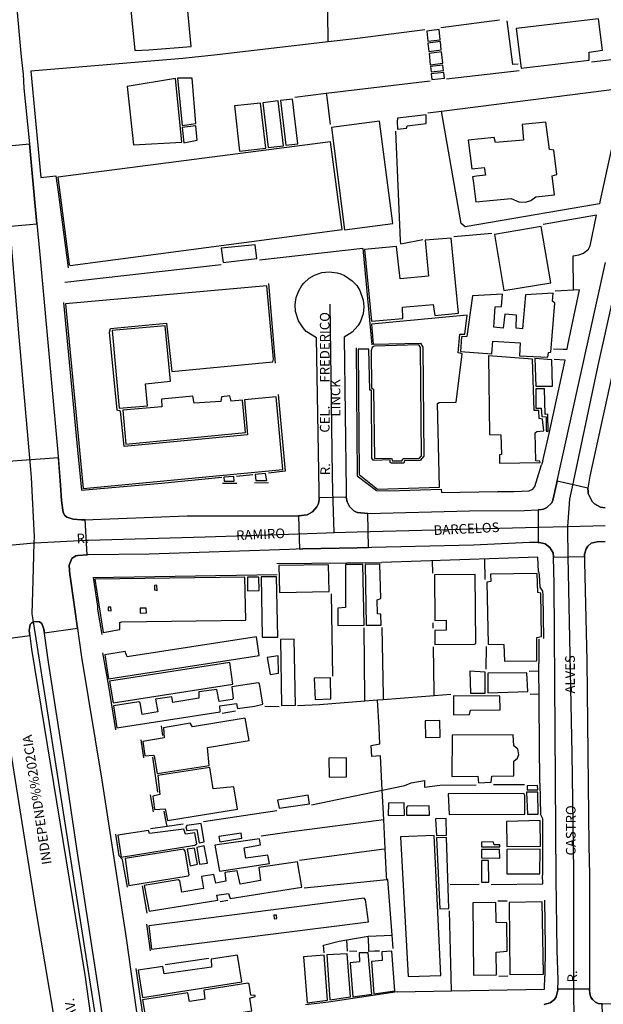
# Model space of a CAD drawing. Extents: x 174974 to 180702, y 1678039 to 1680463.
# Drawn here: x 178098 to 178250, y 1679521 to 1679776 of the extents above; entities that cross this region are included whole.
import ezdxf
from ezdxf.enums import TextEntityAlignment as Align

# ---------------------------------------------------------------- set-up
doc = ezdxf.new("R2010")
doc.units = 0
doc.header["$MEASUREMENT"] = 0
doc.layers.get('0').update_dxf_attribs({"linetype": 'CONTINUOUS'})
for name, color, linetype in [('V-CANTEIRO', 101, 'CONTINUOUS'), ('V-CRUZAMENTO', 1, 'CONTINUOUS'), ('V-EDIFICACAO', 2, 'CONTINUOUS'), ('V-EDIFICACAO_IDENTIFICADA', 6, 'CONTINUOUS'), ('V-EIXO_DE_LOGRADOURO', 3, 'CONTINUOUS'), ('V-LOTE', 11, 'CONTINUOUS'), ('V-NOME_DOS_LOGRADOUROS', 7, 'CONTINUOUS'), ('V-QUADRA', 6, 'CONTINUOUS'), ('V-TESTADA', 6, 'CONTINUOUS')]:
    doc.layers.add(name, color=color, linetype=linetype)

# ---------------------------------------------------------------- blocks, each defined once
blk = doc.blocks.new('872AIVP_img_geo')
at = {"layer": 'V-CANTEIRO'}
blk.add_lwpolyline([(179870.39, 1676693.72), (179870.2, 1676694.14), (179869.75, 1676694.55), (179868.16, 1676694.84), (179863.31, 1676694.19), (179778.81, 1676680.43), (179768.29, 1676678.9), (179765.61, 1676678.24), (179765.07, 1676677.76), (179764.93, 1676677.14), (179764.9, 1676677.03), (179765.1, 1676676.25), (179765.5, 1676675.86), (179766, 1676675.67), (179769.99, 1676676.09), (179779.11, 1676677.41), (179810.98, 1676682.38), (179832.71, 1676685.58), (179859.99, 1676689.83), (179866.75, 1676690.74), (179868.54, 1676691.06), (179869.98, 1676691.58), (179870.38, 1676692.16), (179870.52, 1676693.43)], close=True, dxfattribs=at)
at = {"layer": 'V-CRUZAMENTO', "linetype": 'Continuous', "flags": 128}
for points in [[(179865.57, 1676704.44), (179866.88, 1676694.67), (179868.16, 1676694.84), (179869.75, 1676694.55), (179870.2, 1676694.14), (179870.39, 1676693.72), (179870.52, 1676693.43), (179870.38, 1676692.16), (179869.98, 1676691.58), (179868.54, 1676691.06), (179867.56, 1676690.88), (179868.77, 1676682.3), (179881.66, 1676684.12), (179882.61, 1676684.25), (179885.13, 1676684.49), (179886.83, 1676683.72), (179887.53, 1676682.71), (179887.65, 1676682.22), (179887.81, 1676679.8), (179896.93, 1676680.3), (179896.92, 1676680.57), (179896.9, 1676681.24), (179897.03, 1676683.45), (179897.57, 1676685.05), (179898.03, 1676685.55), (179898.8, 1676685.98), (179901.89, 1676686.41), (179905.88, 1676686.71), (179912.99, 1676687.25), (179911.99, 1676700.31)], [(179763.47, 1676546.02), (179771.3, 1676546.24), (179771.29, 1676546.47), (179771.42, 1676547.28), (179771.75, 1676547.94), (179772.48, 1676548.75), (179773.07, 1676549.15), (179773.91, 1676549.44), (179775.09, 1676549.53), (179775.1, 1676557.64), (179774.87, 1676557.72), (179773.15, 1676558.14), (179772.43, 1676558.62), (179771.56, 1676559.77), (179771.25, 1676561.02), (179771.17, 1676561.32)], [(179899.99, 1676545.48), (179900.17, 1676546.71), (179901.05, 1676548.25), (179901.67, 1676548.84), (179903.68, 1676549.86), (179904.21, 1676549.89), (179905.12, 1676549.93), (179906.88, 1676557.92), (179904.21, 1676558.51), (179901.97, 1676559), (179901.28, 1676559.33), (179900.04, 1676560.61), (179899.66, 1676561.46), (179899.5, 1676562.55), (179899.49, 1676562.82), (179891.01, 1676562.82), (179891.01, 1676562.58), (179890.85, 1676561.69), (179890.64, 1676560.99), (179889.72, 1676559.8), (179888.31, 1676558.98), (179887.18, 1676558.83), (179887.35, 1676550.8), (179887.98, 1676550.8), (179889.37, 1676550.44), (179890.07, 1676549.96), (179890.79, 1676549.12), (179891.15, 1676547.55), (179891.26, 1676545.5)]]:
    blk.add_lwpolyline(points, dxfattribs=at)
for points in [[(179993.12, 1676707.4), (179992.72, 1676707.38), (179991.42, 1676707.31), (179989.95, 1676708.11), (179989.33, 1676708.92), (179989.13, 1676709.19), (179988.57, 1676711.46), (179977.79, 1676710.67), (179977.79, 1676708.45), (179977.72, 1676708.28), (179977.43, 1676707.57), (179976.62, 1676706.54), (179976.4, 1676706.42), (179975.22, 1676705.79), (179974.47, 1676705.62), (179972.51, 1676705.47), (179973.68, 1676692.83), (179977.27, 1676693.16), (179993.44, 1676694.65), (179994.31, 1676694.73)], [(179902.6, 1676619.61), (179902.12, 1676619.6), (179901.1, 1676619.79), (179900.21, 1676620.21), (179898.93, 1676621.35), (179898.19, 1676622.77), (179897.94, 1676624.99), (179889.29, 1676624.69), (179889.32, 1676623.84), (179889.64, 1676609.78), (179889.71, 1676606.82), (179898.53, 1676607.02), (179898.74, 1676609.65), (179898.81, 1676609.78), (179899.25, 1676610.62), (179900.3, 1676611.74), (179901.51, 1676612.37), (179902.72, 1676612.62)]]:
    blk.add_lwpolyline(points, close=True, dxfattribs=at)
at = {"layer": 'V-EDIFICACAO'}
for points in [[(179963.1, 1676684.41), (179962.82, 1676684.16), (179972.17, 1676613.63), (179994.94, 1676616.67), (179985.77, 1676687.37), (179963.1, 1676684.41)], [(179905.03, 1676680.86), (179909.97, 1676629.03), (179928.8, 1676630.78), (179927.99, 1676638.97), (179918.95, 1676638.17), (179915.89, 1676670.17), (179925.06, 1676671.18), (179925.34, 1676672.03), (179945.6, 1676673.98), (179946.51, 1676673.77), (179947.88, 1676659.2), (179935.35, 1676657.82), (179937.84, 1676631.65), (179938.57, 1676631.48), (179957.59, 1676633.2), (179952.89, 1676685.4), (179905.03, 1676680.86)], [(179867.66, 1676675.61), (179868.46, 1676671.31), (179870.22, 1676671.33), (179870.46, 1676670.81), (179870.85, 1676638.67), (179881.97, 1676638.88), (179881.5, 1676677.77), (179867.66, 1676675.61)], [(179842.93, 1676672.06), (179847.11, 1676645.33), (179848.59, 1676645.4), (179849.27, 1676641.05), (179847.93, 1676640.8), (179848.51, 1676636.27), (179849.07, 1676634.22), (179854.39, 1676635.08), (179854.57, 1676635.44), (179853.54, 1676642.28), (179850.54, 1676641.91), (179850.23, 1676642.15), (179849.72, 1676645.56), (179852.86, 1676646.19), (179852.3, 1676650.86), (179850.58, 1676650.85), (179849.5, 1676657.53), (179850.99, 1676657.85), (179850.35, 1676662.03), (179847.06, 1676661.48), (179846.35, 1676665.48), (179849.41, 1676666.07), (179849.69, 1676666.36), (179848.66, 1676672.95), (179842.93, 1676672.06)], [(179849.38, 1676673.08), (179854.23, 1676641.98), (179859.85, 1676642.81), (179855.01, 1676673.97), (179849.38, 1676673.08)], [(179855.67, 1676674.27), (179861.66, 1676635.17), (179866.49, 1676635.88), (179861.37, 1676669.45), (179862.7, 1676669.95), (179861.84, 1676675.24), (179855.67, 1676674.27)], [(179873.32, 1676674.33), (179873.25, 1676673.57), (179874.22, 1676673.62), (179874.21, 1676674.33), (179873.32, 1676674.33)], [(179925.85, 1676671.46), (179926.42, 1676664.1), (179932.18, 1676664.62), (179932.87, 1676658.16), (179947.2, 1676659.53), (179945.97, 1676673.3), (179925.85, 1676671.46)], [(179809.41, 1676670.97), (179812.46, 1676651.86), (179812.8, 1676651.36), (179815.66, 1676651.9), (179815.35, 1676654.31), (179816.67, 1676654.68), (179815.51, 1676663.58), (179816.31, 1676663.87), (179815.08, 1676671.8), (179809.41, 1676670.97)], [(179916.49, 1676669.77), (179919.5, 1676638.72), (179927.93, 1676639.55), (179927.69, 1676642.46), (179929.03, 1676642.79), (179928.8, 1676644.99), (179927.6, 1676645.09), (179927.12, 1676652.02), (179928.96, 1676652.36), (179928.16, 1676660.5), (179926.16, 1676660.4), (179925.29, 1676670.55), (179916.49, 1676669.77)], [(179802.04, 1676668.99), (179804.5, 1676653.58), (179804.81, 1676653.37), (179810.92, 1676654.36), (179811.41, 1676654.74), (179808.99, 1676669.95), (179802.04, 1676668.99)], [(179994.14, 1676667.78), (179994.82, 1676655.26), (180011.39, 1676656.85), (180009.26, 1676669.38), (179994.14, 1676667.78)], [(179767.8, 1676664.63), (179766.33, 1676663.12), (179766.04, 1676661.97), (179767.27, 1676652.74), (179766.7, 1676652.49), (179767.6, 1676646.4), (179768.1, 1676646.24), (179769.49, 1676637.09), (179772.83, 1676637.59), (179773.19, 1676636.2), (179773.52, 1676636.23), (179773.55, 1676637.34), (179776.43, 1676637.76), (179776.64, 1676638.09), (179774.87, 1676649.55), (179772.55, 1676649.29), (179771.95, 1676653.22), (179774.2, 1676653.69), (179772.38, 1676665.42), (179767.8, 1676664.63)], [(179773, 1676665.46), (179777, 1676639.65), (179783.98, 1676640.82), (179782.91, 1676647.67), (179780.85, 1676647.53), (179779.1, 1676659.81), (179781.03, 1676660.17), (179780.07, 1676666.53), (179773, 1676665.46)], [(179840.34, 1676659.78), (179839.39, 1676665.36), (179835.65, 1676664.79), (179835.84, 1676662.66), (179835.63, 1676662.37), (179831.08, 1676661.64), (179833.19, 1676648.11), (179837.8, 1676648.56), (179839.62, 1676637.8), (179845.45, 1676638.82), (179843.2, 1676652.46), (179844.11, 1676653.09), (179842.89, 1676660), (179840.34, 1676659.78)], [(179872.64, 1676666.05), (179872.72, 1676664.41), (179873.93, 1676664.49), (179873.94, 1676666.04), (179872.64, 1676666.05)], [(179785.51, 1676663.06), (179792.62, 1676606.87), (179798.32, 1676607.6), (179798.72, 1676607.98), (179791.56, 1676663.81), (179785.51, 1676663.06)], [(179795.4, 1676663.75), (179798.21, 1676645.94), (179799.54, 1676646.12), (179799.98, 1676643.17), (179798.66, 1676642.72), (179801.62, 1676624.14), (179808.16, 1676625.26), (179806.72, 1676635.29), (179803.35, 1676634.83), (179802.39, 1676640.12), (179805.86, 1676640.9), (179805.35, 1676644.13), (179803.16, 1676643.8), (179802.62, 1676646.43), (179804.84, 1676646.97), (179804.36, 1676650.1), (179801.2, 1676649.6), (179800.28, 1676655.2), (179803.27, 1676655.73), (179803.48, 1676656.17), (179802.03, 1676665), (179795.4, 1676663.75)], [(179825.59, 1676660.91), (179825.15, 1676662.78), (179821.7, 1676662.3), (179821.88, 1676659.54), (179818.92, 1676658.94), (179821.83, 1676640.83), (179827.63, 1676641.72), (179827.07, 1676647.08), (179832.64, 1676647.98), (179830.53, 1676661.49), (179825.59, 1676660.91)], [(179878.74, 1676662.3), (179878.59, 1676661.63), (179879.93, 1676661.68), (179879.84, 1676662.3), (179878.74, 1676662.3)], [(179994.65, 1676654.76), (179995.36, 1676651.26), (179999.1, 1676651.57), (179998.66, 1676655.14), (179994.65, 1676654.76)], [(179999.17, 1676655.18), (179999.67, 1676651.62), (180011.49, 1676652.55), (180011.45, 1676656.33), (179999.17, 1676655.18)], [(179807.15, 1676653.12), (179807.51, 1676651.17), (179811.74, 1676651.95), (179811.47, 1676653.87), (179807.15, 1676653.12)], [(179813.11, 1676650.71), (179813.31, 1676649.41), (179818.08, 1676650.19), (179817.54, 1676653.98), (179817.23, 1676654.19), (179816.28, 1676653.97), (179816.52, 1676651.32), (179813.11, 1676650.71)], [(179807.53, 1676650.64), (179807.8, 1676648.55), (179812.28, 1676649.45), (179811.86, 1676651.35), (179807.53, 1676650.64)], [(179805.77, 1676645.48), (179807.73, 1676632.5), (179809.85, 1676632.91), (179809.07, 1676638.61), (179811.8, 1676639.06), (179812.6, 1676634.81), (179814.16, 1676635.08), (179812.5, 1676646.65), (179805.77, 1676645.48)], [(179814.72, 1676645.64), (179813.37, 1676645.35), (179814.31, 1676639.65), (179815.59, 1676639.88), (179814.72, 1676645.64)], [(179963.68, 1676644.49), (179964.69, 1676635.75), (179968.21, 1676636.26), (179967.35, 1676645.08), (179963.68, 1676644.49)], [(179906.89, 1676644.23), (179906.95, 1676641.63), (179908.12, 1676641.73), (179907.93, 1676644.31), (179906.89, 1676644.23)], [(179992.48, 1676640.27), (179993.32, 1676633.49), (180005, 1676634.86), (180004.25, 1676641.61), (179992.48, 1676640.27)], [(179878.48, 1676638.19), (179878.56, 1676635.2), (179881.99, 1676635.27), (179881.98, 1676638.25), (179878.48, 1676638.19)], [(179866.45, 1676634.37), (179866.45, 1676630.34), (179882.11, 1676630.66), (179882.06, 1676634.66), (179866.45, 1676634.37)], [(179907.05, 1676636.02), (179907.08, 1676633.23), (179908.92, 1676633.53), (179908.65, 1676636.19), (179907.05, 1676636.02)], [(179856.74, 1676632.35), (179857.06, 1676630.15), (179861.57, 1676630.22), (179861.14, 1676633.12), (179856.74, 1676632.35)], [(179993.5, 1676632.86), (179993.93, 1676628.86), (180005.56, 1676630.27), (180005.04, 1676634.21), (179993.5, 1676632.86)], [(179793.39, 1676631.27), (179793.46, 1676630.61), (179794.36, 1676630.68), (179794.3, 1676631.37), (179793.39, 1676631.27)], [(179824.18, 1676630.45), (179822.08, 1676630.03), (179823.21, 1676622.16), (179825.42, 1676622.52), (179824.18, 1676630.45)], [(179848.74, 1676629.42), (179848.77, 1676625.76), (179865.93, 1676626.1), (179865.82, 1676629.65), (179848.74, 1676629.42)], [(179878.07, 1676629.88), (179878.25, 1676617.04), (179885.22, 1676617.18), (179885.07, 1676630.12), (179878.07, 1676629.88)], [(179994.05, 1676628.24), (179994.43, 1676625.16), (180006, 1676626.51), (180005.67, 1676629.62), (179994.05, 1676628.24)], [(179771.54, 1676622.73), (179772.24, 1676617.43), (179783.93, 1676618.36), (179783.51, 1676623.65), (179771.54, 1676622.73)], [(179850.3, 1676620.7), (179850.4, 1676616.6), (179855.87, 1676616.71), (179855.77, 1676620.9), (179850.3, 1676620.7)], [(179772.37, 1676616.89), (179773.12, 1676611.48), (179784.28, 1676612.33), (179783.99, 1676617.68), (179772.37, 1676616.89)], [(179830.14, 1676617.01), (179830.23, 1676612.51), (179835.12, 1676612.58), (179835.03, 1676617.09), (179830.14, 1676617.01)], [(179874.11, 1676612.83), (179873.98, 1676614.83), (179869.43, 1676614.77), (179869.52, 1676607.95), (179885.33, 1676608.32), (179885.32, 1676612.83), (179874.11, 1676612.83)], [(179972.15, 1676613.04), (179973.78, 1676600.49), (180000.32, 1676603.95), (179998.63, 1676616.47), (179972.15, 1676613.04)], [(179773.16, 1676610.93), (179773.8, 1676606.01), (179784.58, 1676606.89), (179784.54, 1676609.28), (179782.21, 1676609.14), (179781.97, 1676611.61), (179773.16, 1676610.93)], [(179913.39, 1676592.51), (179912.28, 1676593.44), (179912.17, 1676597.5), (179911.61, 1676597.69), (179911.54, 1676600.88), (179911.78, 1676601.21), (179912.43, 1676601.21), (179912.28, 1676605.52), (179912.86, 1676605.93), (179930.48, 1676606.07), (179930.51, 1676606.5), (179941.14, 1676606.74), (179941.14, 1676609.51), (179908.67, 1676609.25), (179904.85, 1676604.52), (179905.32, 1676588.39), (179927.03, 1676588.92), (179927.36, 1676588.47), (179927.38, 1676584.08), (179939.97, 1676582.56), (179940.18, 1676583.59), (179945.01, 1676583.16), (179945.01, 1676581.85), (179949.97, 1676581.21), (179947.63, 1676606.09), (179942.47, 1676605.6), (179942.74, 1676593.37), (179941.68, 1676592.76), (179913.39, 1676592.51)], [(179869.52, 1676607.43), (179869.55, 1676603.58), (179872.39, 1676603.65), (179872.49, 1676604.48), (179876.16, 1676604.59), (179876.44, 1676603.68), (179885.42, 1676603.92), (179885.3, 1676607.66), (179869.52, 1676607.43)], [(179960.1, 1676591.28), (179959.42, 1676598.65), (179967.75, 1676599.61), (179967.02, 1676607.85), (179948.39, 1676606.04), (179949.11, 1676597.91), (179952.07, 1676597.98), (179952.73, 1676590.04), (179949.91, 1676589.68), (179950.49, 1676583.46), (179969.94, 1676585.36), (179969.39, 1676592.11), (179960.1, 1676591.28)], [(179773.93, 1676605.46), (179774.67, 1676599.98), (179785.02, 1676600.78), (179784.83, 1676603.41), (179782.54, 1676603.26), (179782.26, 1676606.09), (179773.93, 1676605.46)], [(179912.83, 1676605.3), (179912.91, 1676600.85), (179912.15, 1676600.63), (179912.22, 1676598.19), (179912.78, 1676597.85), (179912.82, 1676593.66), (179913.49, 1676593.08), (179941.59, 1676593.34), (179942.26, 1676593.79), (179941.92, 1676605.33), (179941.59, 1676605.87), (179940.73, 1676606.17), (179931.12, 1676606.06), (179930.8, 1676605.5), (179912.83, 1676605.3)], [(179820.17, 1676601.71), (179820.24, 1676597.52), (179823.42, 1676597.57), (179823.41, 1676601.65), (179820.17, 1676601.71)], [(180000.09, 1676599.42), (179998.23, 1676599.29), (179998.48, 1676597.01), (179999.11, 1676596.8), (179999.73, 1676591.85), (180001.94, 1676591.9), (180001.09, 1676599.29), (180000.09, 1676599.42)], [(179778.43, 1676596.58), (179778.66, 1676588.04), (179815.02, 1676589.83), (179814.66, 1676598.5), (179778.43, 1676596.58)], [(179822.21, 1676597), (179820.23, 1676596.96), (179820.3, 1676590.99), (179822.65, 1676591.11), (179822.62, 1676596.71), (179822.21, 1676597)], [(179840.37, 1676592.04), (179840.47, 1676588.27), (179844.79, 1676588.36), (179844.73, 1676592.17), (179840.37, 1676592.04)], [(180014.95, 1676590.83), (180015.34, 1676587.59), (180018.29, 1676587.89), (180017.88, 1676591.14), (180014.95, 1676590.83)], [(180018.36, 1676591.2), (180018.78, 1676588.02), (180020.94, 1676588.2), (180020.55, 1676591.44), (180018.36, 1676591.2)], [(180021.07, 1676591.48), (180021.44, 1676588.26), (180024.06, 1676588.55), (180023.65, 1676591.75), (180021.07, 1676591.48)], [(179795.98, 1676588.35), (179796.03, 1676586.01), (179814.47, 1676586.6), (179814.37, 1676589.21), (179795.98, 1676588.35)], [(179815.01, 1676589.24), (179815.11, 1676586.62), (179819.41, 1676586.73), (179819.33, 1676589.5), (179815.01, 1676589.24)], [(179870.79, 1676589.65), (179870.81, 1676586.68), (179868.24, 1676586.67), (179868.15, 1676589.63), (179864.5, 1676589.63), (179864.6, 1676579.32), (179864.82, 1676579.04), (179882.72, 1676579.22), (179882.61, 1676589.69), (179870.79, 1676589.65)], [(180011.14, 1676590.42), (180011.43, 1676587.15), (180012.95, 1676587.34), (180012.55, 1676590.57), (180011.14, 1676590.42)], [(180013.1, 1676590.59), (180013.45, 1676587.41), (180014.83, 1676587.53), (180014.46, 1676590.76), (180013.1, 1676590.59)], [(179820.43, 1676585.96), (179820.55, 1676566.27), (179825.33, 1676566.3), (179825.91, 1676566.58), (179825.83, 1676586.15), (179820.43, 1676585.96)], [(179830.33, 1676585.19), (179830.34, 1676578.45), (179828.69, 1676578.32), (179828.79, 1676575.03), (179830.4, 1676574.89), (179830.51, 1676569.12), (179834.25, 1676569.14), (179835.02, 1676568.22), (179835.98, 1676567.84), (179837.39, 1676568.12), (179838.27, 1676569.17), (179841.13, 1676569.29), (179841.06, 1676585.14), (179830.33, 1676585.19)], [(179846.31, 1676584.76), (179846.35, 1676580.65), (179847.48, 1676580.39), (179847.58, 1676572.72), (179851.16, 1676572.78), (179851.21, 1676584.83), (179846.31, 1676584.76)], [(179944.43, 1676581.37), (179944.33, 1676582.76), (179940.59, 1676582.94), (179939.98, 1676574.9), (179943.23, 1676574.62), (179942.81, 1676567.51), (179939.44, 1676567.66), (179939.09, 1676560.31), (179940.25, 1676560.17), (179940.39, 1676559.53), (179953.13, 1676558.51), (179953.59, 1676559.11), (179955.66, 1676558.96), (179955.28, 1676566.17), (179946.39, 1676566.92), (179946.59, 1676568.56), (179949.99, 1676568.45), (179950.24, 1676571.5), (179946.62, 1676571.9), (179946.84, 1676574.34), (179952.13, 1676574.02), (179952.25, 1676572.34), (179955.39, 1676572.1), (179955.03, 1676579.88), (179944.43, 1676581.37)], [(179985.9, 1676579.86), (179984.89, 1676579.73), (179979.4, 1676578.99), (179980.26, 1676569.88), (179979.36, 1676567.84), (179979.3, 1676566.12), (179979.75, 1676564.75), (179980.69, 1676563.48), (179981.18, 1676558.59), (179986.09, 1676559.21), (179986.47, 1676557.97), (179992.79, 1676558.77), (179992.95, 1676559.88), (180000.03, 1676560.82), (179999.46, 1676566.99), (179995.39, 1676566.67), (179994.75, 1676573.88), (179996.06, 1676574.24), (179995.34, 1676581.03), (179987.96, 1676580.08), (179988.26, 1676576.82), (179986.29, 1676576.53), (179986.02, 1676578.86), (179985.9, 1676579.86)], [(179778.78, 1676579.63), (179778.87, 1676573.62), (179784.72, 1676573.7), (179784.98, 1676570.85), (179792.31, 1676570.94), (179792.4, 1676573.73), (179797.62, 1676573.81), (179797.56, 1676579.79), (179778.78, 1676579.63)], [(179851.92, 1676580.36), (179851.93, 1676576.55), (179857.39, 1676576.61), (179857.59, 1676580.53), (179851.92, 1676580.36)], [(179802.88, 1676577.53), (179802.89, 1676575.67), (179808.49, 1676575.72), (179808.53, 1676577.5), (179802.88, 1676577.53)], [(179809.22, 1676577.52), (179809.15, 1676572.82), (179811.38, 1676572.89), (179811.34, 1676577.53), (179809.22, 1676577.52)], [(179812.06, 1676577.51), (179812.04, 1676572.78), (179812.6, 1676572.82), (179812.6, 1676574.27), (179813.22, 1676574.41), (179813.31, 1676574.72), (179813.29, 1676577.56), (179812.06, 1676577.51)], [(179851.97, 1676575.93), (179852.32, 1676565.54), (179857.15, 1676565.74), (179857.11, 1676575.92), (179851.97, 1676575.93)], [(179864.66, 1676575.8), (179864.51, 1676571.73), (179860.22, 1676571.58), (179860.26, 1676563.15), (179866.36, 1676563.23), (179866.62, 1676562), (179877.86, 1676562.17), (179878.01, 1676562.91), (179882.93, 1676563.11), (179882.81, 1676575.16), (179880.87, 1676575.15), (179880.75, 1676576.12), (179864.66, 1676575.8)], [(179913.85, 1676572.37), (179913.73, 1676572.87), (179911.54, 1676572.83), (179911.74, 1676562.35), (179912.14, 1676562.44), (179912.21, 1676563.42), (179919.47, 1676563.58), (179919.77, 1676563.16), (179919.98, 1676561.39), (179922.98, 1676561.68), (179923.16, 1676562.59), (179925.25, 1676562.67), (179925.27, 1676563.89), (179938.6, 1676564.27), (179939.42, 1676575.74), (179918.99, 1676575.42), (179918.94, 1676572.53), (179913.85, 1676572.37)], [(179956.4, 1676571.71), (179958.4, 1676559.57), (179973, 1676562.1), (179970.93, 1676574.18), (179956.4, 1676571.71)], [(179805.04, 1676570.95), (179805.07, 1676562.39), (179811.44, 1676562.32), (179811.35, 1676570.93), (179805.04, 1676570.95)], [(179812.1, 1676570.99), (179812.26, 1676562.28), (179818.85, 1676562.32), (179818.66, 1676571.02), (179812.1, 1676570.99)], [(179778.97, 1676570.21), (179779.04, 1676561.49), (179797.75, 1676561.78), (179797.63, 1676570.4), (179778.97, 1676570.21)], [(180014.09, 1676567.21), (180016.13, 1676549.59), (180018.23, 1676549.63), (180018.69, 1676546.13), (180026.88, 1676547.16), (180024.36, 1676568.59), (180014.09, 1676567.21)], [(179820.49, 1676565.62), (179820.53, 1676562.83), (179826.25, 1676562.96), (179826.22, 1676565.86), (179820.49, 1676565.62)], [(179826.84, 1676565.67), (179826.85, 1676562.92), (179827.95, 1676563.04), (179827.88, 1676565.71), (179826.84, 1676565.67)], [(179925.88, 1676563.42), (179925.86, 1676562.08), (179923.68, 1676561.91), (179923.59, 1676560.78), (179919.9, 1676560.81), (179919.84, 1676560.24), (179924.3, 1676560.32), (179924.21, 1676561.03), (179930.86, 1676561.23), (179930.86, 1676563.49), (179925.88, 1676563.42)], [(179931.59, 1676563.48), (179931.57, 1676559.11), (179938.4, 1676559.28), (179938.72, 1676563.71), (179931.59, 1676563.48)]]:
    blk.add_lwpolyline(points, close=True, dxfattribs=at)
at = {"layer": 'V-EDIFICACAO_IDENTIFICADA'}
blk.add_lwpolyline([(180019.71, 1676652.84), (180030.77, 1676653.82), (180030.91, 1676652.74), (180042.14, 1676653.63), (180042.01, 1676656.71), (180056, 1676657.79), (180056.32, 1676654.74), (180067.29, 1676655.92), (180067.25, 1676657.09), (180070.05, 1676657.19), (180078.81, 1676657.96), (180077.43, 1676672.56), (180058.7, 1676670.9), (180035.36, 1676669.08), (180018.62, 1676667.42), (180018.77, 1676663.81), (180019.71, 1676652.84)], close=True, dxfattribs=at)
at = {"layer": 'V-EIXO_DE_LOGRADOURO'}
for points in [[(179889.64, 1676707.6), (179890.88, 1676693.52), (179890.89, 1676693.37), (179891.59, 1676680.08), (179891.62, 1676679.44), (179892.43, 1676649.23), (179893.19, 1676627.57), (179893.53, 1676617.84), (179893.58, 1676615.77), (179893.74, 1676609.78), (179894.94, 1676562.8), (179895.14, 1676555.14), (179895.39, 1676545.49)], [(179893.58, 1676615.77), (179904.43, 1676616.09), (179908.37, 1676616.21), (179952.84, 1676616.8)], [(179767.05, 1676553.47), (179774.93, 1676553.57), (179775.46, 1676553.58), (179805.77, 1676553.58), (179836.22, 1676554.02), (179887.33, 1676555.05), (179894.48, 1676555.19), (179895.14, 1676555.14), (179902.26, 1676554.6), (179904.21, 1676554.19), (179936.89, 1676547.27), (180114.54, 1676507.66)]]:
    blk.add_lwpolyline(points, dxfattribs=at)
at = {"layer": 'V-EIXO_DE_LOGRADOURO', "linetype": 'Continuous', "flags": 128}
blk.add_lwpolyline([(179764.93, 1676677.14), (179870.39, 1676693.72), (179872.51, 1676694.05), (179881.12, 1676693.8), (179890.88, 1676693.52), (179892.47, 1676693.47), (179907.85, 1676694.25), (179909.93, 1676694.35), (179946.33, 1676697.58), (179976.82, 1676700.1), (179983.92, 1676700.68), (179993.06, 1676701.44), (179999.6, 1676701.98), (180057.28, 1676707.85), (180137.68, 1676713.98), (180147.05, 1676714.7), (180155.66, 1676715.35), (180172.64, 1676716.65), (180224.99, 1676719.88), (180283.88, 1676723.59), (180293.41, 1676724.19), (180301.87, 1676724.72), (180410.47, 1676731.57)], dxfattribs=at)
at = {"layer": 'V-LOTE'}
for p, q in [((180013.26, 1676694.35), (179985.71, 1676691.77)), ((179985.71, 1676691.77), (179986.12, 1676687.95)), ((179958.56, 1676685.57), (179963.13, 1676645.02)), ((179816.77, 1676663.35), (179817.42, 1676659.01)), ((179781.54, 1676659.52), (179783.17, 1676648.22)), ((179817.42, 1676659.01), (179818.03, 1676654.93)), ((179818.6, 1676649.65), (179821.45, 1676630.64)), ((179797.85, 1676645.33), (179798.18, 1676643.34)), ((179846.7, 1676644.76), (179847.29, 1676641.28)), ((179967.27, 1676608.34), (179964.26, 1676635.14)), ((179848.5, 1676633.75), (179848.43, 1676629.97)), ((180006.56, 1676625.97), (180007.54, 1676617.79)), ((179803.51, 1676602.1), (179801.32, 1676623.48)), ((179822.98, 1676621.58), (179826.76, 1676603.25)), ((180007.54, 1676617.79), (180010.76, 1676590.85)), ((179877.71, 1676616.53), (179856.35, 1676616.2)), ((179784.89, 1676609.9), (179784.97, 1676611.79)), ((179784.97, 1676612.26), (179787.9, 1676612.43)), ((179788.89, 1676606.9), (179789.17, 1676600.72)), ((179850.08, 1676604.51), (179849.83, 1676607.79)), ((179850.2, 1676603.01), (179850.08, 1676604.51)), ((179811.55, 1676602.5), (179819.14, 1676602.87)), ((179819.14, 1676602.87), (179826.76, 1676603.25)), ((179851.21, 1676589.8), (179850.2, 1676603.01)), ((179774.47, 1676599.39), (179774.71, 1676585.29)), ((179785.67, 1676600.45), (179789.17, 1676600.72)), ((180002.49, 1676591.49), (180002.94, 1676587.93)), ((179851.54, 1676585.46), (179851.21, 1676589.8)), ((179868.78, 1676590.04), (179870.16, 1676590.04)), ((179886.21, 1676590.29), (179883.08, 1676590.22)), ((179904.83, 1676587.97), (179904, 1676587.91)), ((180002.94, 1676587.93), (180008.92, 1676540.39)), ((180011.27, 1676586.64), (180013.46, 1676567.79)), ((180026.47, 1676572.89), (180024.53, 1676588.06)), ((179774.71, 1676585.29), (179795.42, 1676585.8)), ((179774.71, 1676585.29), (179775.12, 1676561.21)), ((179802.31, 1676585.7), (179802.35, 1676578.11)), ((179971.16, 1676574.82), (179970.28, 1676584.73)), ((179858.18, 1676576.3), (179864.02, 1676576.26)), ((179881.38, 1676576.56), (179886.7, 1676576.66)), ((179798.01, 1676573.34), (179798.01, 1676570.9)), ((179802.28, 1676575.05), (179802.43, 1676561.67)), ((179828.23, 1676574.41), (179828.25, 1676566.36)), ((179778.47, 1676570.68), (179778.44, 1676573.03)), ((179851.66, 1676564.94), (179851.75, 1676562.62)), ((179857.61, 1676565.16), (179857.67, 1676562.66)), ((179775.12, 1676561.21), (179778.53, 1676561.14)), ((179802.43, 1676561.67), (179804.68, 1676561.68)), ((179828.58, 1676562.45), (179859.64, 1676562.63)), ((179912.17, 1676561.67), (179919.24, 1676559.99)), ((179975.92, 1676547.68), (179973.48, 1676561.53)), ((179921.26, 1676559.57), (179938.26, 1676555.88)), ((179938.26, 1676555.88), (179938.48, 1676558.71)), ((179956.54, 1676552.12), (179956.18, 1676558.45)), ((180015.69, 1676548.99), (180016.92, 1676538.61))]:
    blk.add_line(p, q, dxfattribs=at)
for points in [[(180020.87, 1676617.31), (180017.49, 1676646.05), (180016.56, 1676654.95), (180013.26, 1676694.35)], [(179814.87, 1676634.65), (179816.04, 1676626.83), (179819.14, 1676602.87)], [(179808.63, 1676624.7), (179811.42, 1676603.5), (179811.55, 1676602.5)], [(179849.83, 1676607.79), (179848.92, 1676619.58), (179848.66, 1676625.25)], [(179784.53, 1676618.37), (179786.55, 1676618.52), (179787.54, 1676614.45), (179787.9, 1676612.43)], [(180007.54, 1676617.79), (180006.53, 1676617.67), (179999.44, 1676616.78)], [(180020.87, 1676617.31), (180021.87, 1676617.33), (180066.87, 1676618)], [(180024, 1676592.21), (180021.68, 1676610.36), (180020.87, 1676617.31)], [(179787.9, 1676612.43), (179788.89, 1676606.95), (179788.89, 1676606.9)], [(179784.91, 1676606.71), (179785.93, 1676606.75), (179787.89, 1676606.85), (179788.89, 1676606.9)], [(179785.02, 1676603.95), (179784.97, 1676605.3), (179784.91, 1676606.71)], [(179849.83, 1676607.79), (179850.83, 1676607.8), (179868.9, 1676607.92)], [(179826.76, 1676603.25), (179835.62, 1676603.69), (179835.49, 1676605.96), (179838.36, 1676606.14), (179838.75, 1676603.93), (179843.04, 1676604.04), (179850.08, 1676604.51)], [(179789.17, 1676600.72), (179803.54, 1676601.82), (179803.51, 1676602.1)], [(179803.51, 1676602.1), (179804.52, 1676602.15), (179811.55, 1676602.5)], [(179826.76, 1676603.25), (179827.97, 1676597.4), (179828.63, 1676595.77), (179829.24, 1676592.34), (179827.54, 1676592.3), (179828.04, 1676588.37), (179828.14, 1676578.91)], [(179868.98, 1676603.39), (179851.2, 1676603.03), (179850.2, 1676603.01)], [(179883.5, 1676562.78), (179887.19, 1676562.89), (179885.84, 1676603.39)], [(179968.44, 1676598.49), (179969.34, 1676598.53), (179997.67, 1676599.74)], [(179968.44, 1676598.49), (179968.54, 1676598.01), (179969.59, 1676592.76)], [(179851.21, 1676589.8), (179852.29, 1676589.81), (179863.9, 1676589.98)], [(179904, 1676587.91), (179904.25, 1676573.43), (179904.19, 1676569.16), (179904.43, 1676565.17), (179904.83, 1676564.25), (179905.53, 1676563.68), (179911.12, 1676562)], [(179978.82, 1676546.97), (179978.66, 1676547.97), (179972.92, 1676581.79), (179973.77, 1676582.83), (180002.94, 1676587.93)], [(180015.13, 1676567.99), (180014.98, 1676569.42), (180026.34, 1676570.85)], [(179941.2, 1676558.88), (179941.17, 1676556.35), (179941.15, 1676555.35)], [(179941.15, 1676555.35), (179942.16, 1676555.14), (179956.54, 1676552.12)], [(179956.48, 1676553.67), (179965.41, 1676553.77), (179965.61, 1676552.27), (179966.06, 1676551.06), (179967.13, 1676549.83), (179967.93, 1676549.36), (179975.92, 1676547.68)], [(180008.92, 1676540.39), (179979.83, 1676546.75), (179978.82, 1676546.97)]]:
    blk.add_lwpolyline(points, dxfattribs=at)
at = {"layer": 'V-QUADRA'}
for points in [[(179761.22, 1676687.21), (179796.09, 1676693.08), (179842.29, 1676700.47)], [(180122.34, 1676706.47), (180016.96, 1676696.94), (180012.51, 1676696.42), (180008.86, 1676696.24), (179995.25, 1676694.82), (179993.44, 1676694.65), (179977.27, 1676693.16), (179965.73, 1676692.09), (179913.36, 1676687.28), (179905.88, 1676686.71), (179901.89, 1676686.41), (179898.8, 1676685.98), (179898.03, 1676685.55), (179897.57, 1676685.05), (179897.03, 1676683.45), (179896.9, 1676681.24), (179896.92, 1676680.57), (179897.9, 1676653.83), (179897.94, 1676627.85), (179897.94, 1676624.99), (179898.19, 1676622.77), (179898.93, 1676621.35), (179900.21, 1676620.21), (179901.1, 1676619.79), (179902.12, 1676619.6), (179904.41, 1676619.64), (179944.08, 1676620.33), (179945.77, 1676622.98), (179946.72, 1676623.81), (179948.49, 1676624.96), (179950.93, 1676625.74), (179952.74, 1676625.83), (179954.59, 1676625.57), (179956.25, 1676624.94), (179957.65, 1676624.13), (179958.27, 1676623.58), (179959.58, 1676622.18), (179960.38, 1676620.83), (179961.03, 1676618.94), (179961.25, 1676617.03), (179961, 1676614.99), (179960.65, 1676613.87), (179960.28, 1676613.07), (179958.91, 1676611.09), (179957.66, 1676609.89), (179956.37, 1676609.08), (179953.9, 1676608.22), (179952.13, 1676608.05), (179950.34, 1676608.25), (179948.17, 1676609.01), (179947.18, 1676609.64), (179945.57, 1676611.05), (179944.23, 1676613.18), (179904.45, 1676612.64), (179902.72, 1676612.62), (179901.51, 1676612.37), (179900.3, 1676611.74), (179899.25, 1676610.62), (179898.81, 1676609.78), (179898.74, 1676609.65), (179898.53, 1676607.02), (179899.18, 1676580.65), (179899.3, 1676566.38), (179899.49, 1676562.82), (179899.5, 1676562.55), (179899.66, 1676561.46), (179900.04, 1676560.61), (179901.28, 1676559.33), (179901.97, 1676559), (179904.21, 1676558.51), (179963.65, 1676545.39)], [(179771.17, 1676561.32), (179771.25, 1676561.02), (179771.56, 1676559.77), (179772.43, 1676558.62), (179773.15, 1676558.14), (179774.87, 1676557.72), (179774.9, 1676557.71), (179777.56, 1676557.63), (179785.18, 1676557.92), (179803.79, 1676558.21), (179803.79, 1676558.21), (179880.32, 1676558.69), (179887.13, 1676558.83), (179887.32, 1676558.85), (179888.31, 1676558.98), (179889.72, 1676559.8), (179890.64, 1676560.99), (179890.85, 1676561.69), (179891.01, 1676562.58), (179891.01, 1676562.79), (179890.99, 1676565.13), (179890.34, 1676579.62), (179889.64, 1676609.78), (179889.32, 1676623.84), (179889.2, 1676627.34), (179887.99, 1676663.71), (179887.82, 1676679.55), (179887.81, 1676679.73), (179887.65, 1676682.22), (179887.53, 1676682.71), (179886.83, 1676683.72), (179885.13, 1676684.49), (179882.61, 1676684.25), (179881.66, 1676684.12), (179861.26, 1676681.24), (179829.34, 1676675.96), (179788.35, 1676669.7), (179766.1, 1676666.54)], [(179891.26, 1676545.5), (179891.15, 1676547.55), (179890.79, 1676549.12), (179890.07, 1676549.96), (179889.37, 1676550.44), (179887.98, 1676550.8), (179887.35, 1676550.8), (179885.98, 1676550.8), (179860.33, 1676550.23), (179812.34, 1676549.73), (179804.8, 1676549.51), (179775.45, 1676549.55), (179774.99, 1676549.52), (179773.91, 1676549.44), (179773.07, 1676549.15), (179772.48, 1676548.75), (179771.75, 1676547.94), (179771.42, 1676547.28), (179771.29, 1676546.47), (179771.3, 1676546.11), (179772.13, 1676495.1)], [(179948.4, 1676540.59), (179908.25, 1676549.43), (179905.12, 1676549.93), (179904.21, 1676549.89), (179903.68, 1676549.86), (179901.67, 1676548.84), (179901.05, 1676548.25), (179900.17, 1676546.71), (179899.99, 1676545.48)]]:
    blk.add_lwpolyline(points, dxfattribs=at)
at = {"layer": 'V-TESTADA'}
for p, q in [((180013.26, 1676694.35), (179985.71, 1676691.77)), ((179794.83, 1676664.24), (179801.96, 1676665.45)), ((179835.16, 1676665.12), (179839.82, 1676665.74)), ((179785.03, 1676663.36), (179791.95, 1676664.31)), ((179821.14, 1676662.55), (179825.56, 1676663.36)), ((179826.19, 1676661.42), (179835.31, 1676662.77)), ((179840.94, 1676660.2), (179843.42, 1676660.49)), ((179906.38, 1676644.67), (179906.43, 1676641.02)), ((179908.22, 1676641.1), (179908.66, 1676636.81)), ((179906.5, 1676636.41), (179906.6, 1676632.75)), ((179937.55, 1676630.95), (179958.21, 1676632.7)), ((179885.58, 1676630.63), (179885.84, 1676603.39)), ((179967.27, 1676608.34), (179942.26, 1676605.93)), ((179774.47, 1676599.39), (179774.71, 1676585.29)), ((179774.71, 1676585.29), (179775.12, 1676561.21)), ((179775.12, 1676561.21), (179778.53, 1676561.14)), ((179802.43, 1676561.67), (179804.68, 1676561.68)), ((179828.58, 1676562.45), (179859.64, 1676562.63)), ((179865.96, 1676562.67), (179859.64, 1676562.63)), ((179912.17, 1676561.67), (179911.12, 1676562)), ((179912.17, 1676561.67), (179919.24, 1676559.99)), ((179919.24, 1676559.99), (179921.26, 1676559.57)), ((179921.26, 1676559.57), (179938.26, 1676555.88))]:
    blk.add_line(p, q, dxfattribs=at)
for points in [[(179953.25, 1676685.9), (179915.02, 1676682.33), (179904.57, 1676681.22), (179906.37, 1676660.54), (179907.94, 1676644.87)], [(179986.12, 1676687.95), (179982, 1676687.29), (179962.25, 1676684.73)], [(179867.14, 1676675.91), (179873.69, 1676677.05), (179874.51, 1676676.99), (179881.96, 1676678.11), (179882.66, 1676630.55)], [(179842.43, 1676672.39), (179853.75, 1676674.15), (179862.34, 1676675.76)], [(179801.57, 1676669.34), (179807.73, 1676670.41), (179808.73, 1676670.58)], [(179808.73, 1676670.58), (179809.73, 1676671.51), (179815.32, 1676672.38)], [(179766.09, 1676653.05), (179766.59, 1676654.05), (179765.56, 1676660.97), (179765.69, 1676662.66), (179766.46, 1676664.23), (179767.41, 1676664.97), (179769.14, 1676665.41), (179780.52, 1676667.06)], [(179817.42, 1676659.01), (179819.42, 1676659.51), (179821.3, 1676659.84)], [(179929.36, 1676630.29), (179909.48, 1676628.48), (179909.03, 1676632.8)], [(179774.47, 1676599.39), (179771.73, 1676617.21), (179771.1, 1676623.19)], [(179941.47, 1676610), (179908.3, 1676609.75), (179904.46, 1676604.72), (179904.42, 1676601.5), (179904.83, 1676587.97)], [(179883.5, 1676562.78), (179887.19, 1676562.89), (179885.84, 1676603.39)], [(179904, 1676587.91), (179904.25, 1676573.43), (179904.19, 1676569.16), (179904.43, 1676565.17), (179904.83, 1676564.25), (179905.53, 1676563.68), (179911.12, 1676562)], [(179798.23, 1676561.23), (179786.17, 1676561.04), (179778.53, 1676561.14)], [(179819.44, 1676561.76), (179818.44, 1676561.75), (179804.68, 1676561.68)], [(179828.58, 1676562.45), (179820.44, 1676562.25), (179819.44, 1676561.76)], [(179878.38, 1676561.68), (179877.38, 1676561.67), (179866.11, 1676561.5)], [(179883.5, 1676562.78), (179882.65, 1676562.58), (179879.38, 1676562.44), (179878.38, 1676561.68)], [(179941.15, 1676555.35), (179942.16, 1676555.14), (179956.54, 1676552.12)], [(179956.48, 1676553.67), (179965.41, 1676553.77), (179965.61, 1676552.27), (179966.06, 1676551.06), (179967.13, 1676549.83), (179967.93, 1676549.36), (179975.92, 1676547.68)], [(180008.92, 1676540.39), (179979.83, 1676546.75), (179978.82, 1676546.97)]]:
    blk.add_lwpolyline(points, dxfattribs=at)
at = {"layer": 'V-NOME_DOS_LOGRADOUROS'}
for s, rotation, p in [('INDEPEND%%202CIA', 8.7462, (179824.32, 1676692.49)), ('AV.', 8.7462, (179770.31, 1676683.78)), ('R.', 272.7263, (179891.75, 1676680.96)), ('RAMIRO', 272.7263, (179892.81, 1676634.81)), ('BARCELOS', 272.7263, (179894.26, 1676581.41))]:
    blk.add_text(s, height=2.5, rotation=rotation, dxfattribs=at).set_placement(p, align=Align.MIDDLE)
for s, p in [('R.', (179910.02, 1676617.71)), ('CEL.', (179922.99, 1676617.86)), ('FREDERICO', (179941.64, 1676617.86)), ('LINCK', (179928.51, 1676615.07)), ('CASTRO', (179816.31, 1676554.07)), ('ALVES', (179856.79, 1676554.26)), ('R.', (179778.44, 1676553.68))]:
    blk.add_text(s, height=2.5, dxfattribs=at).set_placement(p, align=Align.MIDDLE)

msp = doc.modelspace()

# ---------------------------------------------------------------- block references
at = {"linetype": 'Continuous', "rotation": 90}
msp.add_blockref('872AIVP_img_geo', (1854795.493, 1499749.522), dxfattribs=at)

doc.saveas('drawing.dxf')
